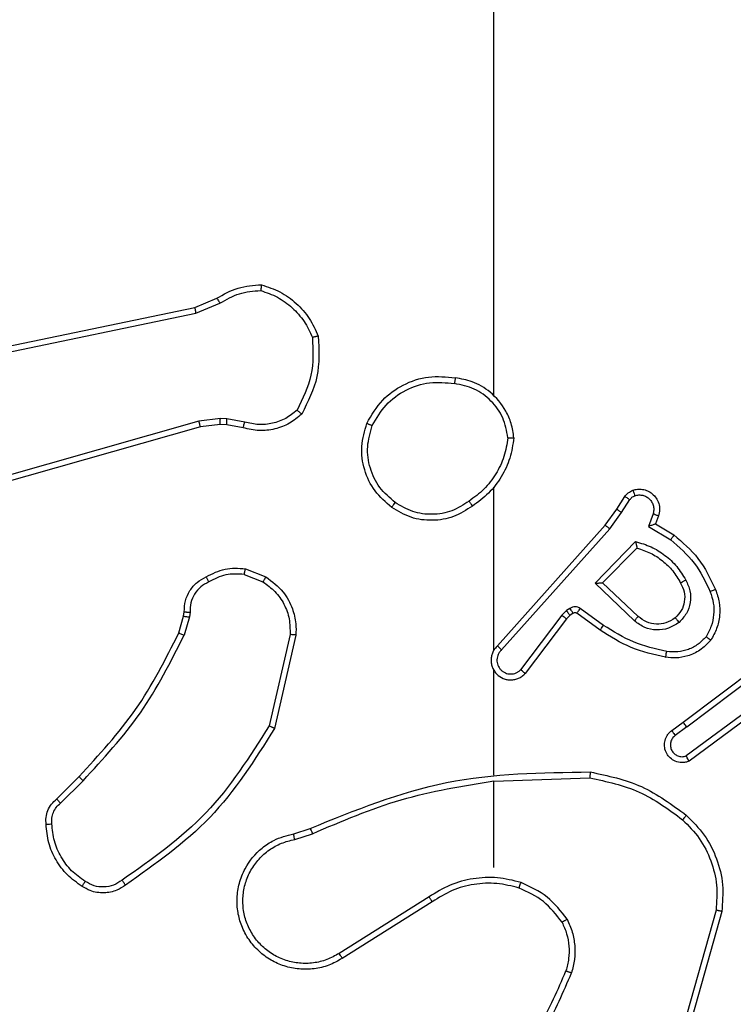
# Model space of a CAD drawing. Units: millimetres. Extents: x -4534 to 397022, y -3372 to 5200.
# Drawn here: x 497 to 521, y 3349 to 3382 of the extents above; entities that cross this region are included whole.
import ezdxf

# ---------------------------------------------------------------- set-up
doc = ezdxf.new("R2010")
doc.units = ezdxf.units.MM
doc.layers.add('Opvangzone', color=7, linetype='Continuous', true_color=0x00a19a)
doc.layers.add('Toestel 2D', color=7, linetype='Continuous', lineweight=20)

# ---------------------------------------------------------------- blocks, each defined once
blk = doc.blocks.new('wd1466')
at = {"color": 7, "linetype": 'Continuous', "lineweight": 25}
for p, q in [((-466.8387, -60.8428), (-466.8387, -59.2455)), ((-467.8553, -60.5433), (-467.7806, -60.5117)), ((-469.062, -60.7942), (-467.8553, -60.5433)), ((-467.8515, -60.5624), (-467.7696, -60.5279)), ((-469.0585, -60.8133), (-467.8515, -60.5624)), ((-467.7683, -60.9203), (-467.8415, -60.9289)), ((-467.7458, -60.9213), (-467.7683, -60.9203)), ((-467.6852, -60.9322), (-467.7458, -60.9213)), ((-467.8415, -60.9289), (-469.3626, -61.3617)), ((-467.8358, -60.9485), (-469.3572, -61.3814)), ((-467.769, -60.9407), (-467.8358, -60.9485)), ((-467.7465, -60.9417), (-467.769, -60.9407)), ((-467.6911, -60.9516), (-467.7465, -60.9417)), ((-466.8387, -61.7071), (-466.8387, -61.153)), ((-466.4215, -61.2284), (-466.3939, -61.1854)), ((-466.4049, -61.2394), (-466.3769, -61.1959)), ((-466.4605, -61.283), (-466.4215, -61.2284)), ((-466.4447, -61.2953), (-466.4049, -61.2394)), ((-466.2982, -61.2445), (-466.3134, -61.2868)), ((-466.2795, -61.2514), (-466.2892, -61.2784)), ((-466.8269, -61.6926), (-466.4605, -61.283)), ((-466.3134, -61.2868), (-466.238, -61.3322)), ((-466.2892, -61.2784), (-466.2269, -61.3159)), ((-466.8127, -61.7066), (-466.4447, -61.2953)), ((-466.4944, -61.4794), (-466.3572, -61.3386)), ((-466.4694, -61.479), (-466.3528, -61.3605)), ((-467.6871, -61.4501), (-467.6239, -61.4752)), ((-467.6832, -61.4306), (-467.6135, -61.4583)), ((-466.3611, -61.6078), (-466.4944, -61.4794)), ((-466.3485, -61.5925), (-466.4694, -61.479)), ((-467.9094, -61.6488), (-467.893, -61.5919)), ((-467.893, -61.5919), (-467.891, -61.5775)), ((-467.8712, -61.5782), (-467.8735, -61.5945)), ((-466.6083, -61.5889), (-466.7479, -61.7739)), ((-466.5916, -61.5729), (-466.6083, -61.5889)), ((-466.5803, -61.5895), (-466.5924, -61.6011)), ((-466.5807, -61.5653), (-466.5916, -61.5729)), ((-466.5694, -61.582), (-466.5803, -61.5895)), ((-466.4782, -61.6395), (-466.5572, -61.5821)), ((-466.4665, -61.6231), (-466.5454, -61.5657)), ((-467.8735, -61.5945), (-467.8914, -61.6568)), ((-466.5924, -61.6011), (-466.7326, -61.7869)), ((-467.5316, -61.6541), (-467.6023, -61.9647)), ((-467.5115, -61.6559), (-467.584, -61.9732)), ((-466.1958, -61.9523), (-465.8971, -61.7271)), ((-466.1837, -61.9683), (-465.884, -61.7422)), ((-466.8387, -62.1318), (-466.8387, -61.7763)), ((-465.9581, -61.8986), (-466.1855, -62.0668)), ((-465.9457, -61.9142), (-466.1759, -62.0845)), ((-466.2346, -61.9808), (-466.1958, -61.9523)), ((-466.1837, -61.9683), (-466.2227, -61.9968)), ((-468.3243, -62.2127), (-468.2485, -62.1369)), ((-468.3115, -62.2277), (-468.2348, -62.1511)), ((-466.8387, -62.1521), (-466.5133, -62.1411)), ((-466.8387, -62.4455), (-466.8387, -62.1519)), ((-467.519, -62.3309), (-467.4633, -62.3131)), ((-467.5157, -62.3506), (-467.4548, -62.3311)), ((-467.0593, -62.5458), (-467.3647, -62.7379)), ((-467.0481, -62.5624), (-467.3539, -62.7547)), ((-466.084, -62.5908), (-466.1832, -62.9439)), ((-466.0645, -62.595), (-466.1643, -62.9502))]:
    blk.add_line(p, q, dxfattribs=at)
for points, knots in [([(-467.7806, -60.5117), (-467.757, -60.4984), (-467.7098, -60.4716), (-467.6556, -60.4677), (-467.6285, -60.4657)], [0, 0, 0, 0, 0.4999608, 1, 1, 1, 1]), ([(-467.7696, -60.5279), (-467.7481, -60.5157), (-467.7052, -60.4913), (-467.6559, -60.4873), (-467.6313, -60.4853)], [0, 0, 0, 0, 0.499992, 1, 1, 1, 1]), ([(-467.6285, -60.4657), (-467.6286, -60.466), (-467.6287, -60.4665), (-467.6291, -60.4696), (-467.6297, -60.4733), (-467.6302, -60.4768), (-467.6307, -60.4809), (-467.6311, -60.4838), (-467.6313, -60.4853)], [0, 0, 0, 0, 0.214958, 0.452746, 0.580538, 0.714363, 0.854323, 1, 1, 1, 1]), ([(-467.6313, -60.4853), (-467.6119, -60.492), (-467.573, -60.5056), (-467.5231, -60.5426), (-467.4814, -60.5887), (-467.4641, -60.626), (-467.4555, -60.6447)], [0, 0, 0, 0, 0.249881, 0.500004, 0.750108, 1, 1, 1, 1]), ([(-467.6285, -60.4657), (-467.6071, -60.4729), (-467.5642, -60.4872), (-467.509, -60.5274), (-467.4635, -60.5783), (-467.4451, -60.6196), (-467.4358, -60.6402)], [0, 0, 0, 0, 0.249989, 0.499988, 0.750002, 1, 1, 1, 1]), ([(-467.7806, -60.5117), (-467.7804, -60.5121), (-467.7799, -60.5127), (-467.777, -60.5169), (-467.7734, -60.5222), (-467.7709, -60.526), (-467.7696, -60.5279)], [0, 0, 0, 0, 0.279544, 0.558994, 0.779145, 1, 1, 1, 1]), ([(-467.8553, -60.5433), (-467.8553, -60.5436), (-467.8552, -60.5442), (-467.8544, -60.5485), (-467.8531, -60.5548), (-467.852, -60.5599), (-467.8515, -60.5624)], [0, 0, 0, 0, 0.249879, 0.499875, 0.749492, 1, 1, 1, 1]), ([(-467.4555, -60.6447), (-467.4536, -60.6882), (-467.4497, -60.7751), (-467.4884, -60.853), (-467.5077, -60.892)], [0, 0, 0, 0, 0.500004, 1, 1, 1, 1]), ([(-467.4358, -60.6402), (-467.4334, -60.6868), (-467.4287, -60.7801), (-467.4708, -60.8634), (-467.4919, -60.9051)], [0, 0, 0, 0, 0.4999971, 1, 1, 1, 1]), ([(-467.4358, -60.6402), (-467.4361, -60.6402), (-467.4366, -60.6403), (-467.4397, -60.641), (-467.4434, -60.6418), (-467.4469, -60.6426), (-467.451, -60.6436), (-467.454, -60.6443), (-467.4555, -60.6447)], [0, 0, 0, 0, 0.2114904, 0.4479953, 0.5759891, 0.7108656, 0.8521996, 1, 1, 1, 1]), ([(-467.2705, -60.9367), (-467.2544, -60.9089), (-467.2236, -60.856), (-467.1477, -60.8024), (-467.0612, -60.7729), (-467.0003, -60.7789), (-466.9699, -60.7819)], [0, 0, 0, 0, 0.2627194, 0.4999708, 0.7503931, 1, 1, 1, 1]), ([(-466.9699, -60.7819), (-466.97, -60.7821), (-466.9701, -60.7826), (-466.9706, -60.7858), (-466.9712, -60.7895), (-466.9717, -60.793), (-466.9723, -60.797), (-466.9727, -60.7998), (-466.9729, -60.8013)], [0, 0, 0, 0, 0.218992, 0.458022, 0.585602, 0.718523, 0.856713, 1, 1, 1, 1]), ([(-466.7709, -60.986), (-466.7733, -60.9696), (-466.7779, -60.9378), (-466.8022, -60.8827), (-466.8458, -60.8305), (-466.908, -60.7933), (-466.9507, -60.7854), (-466.9699, -60.7819)], [0, 0, 0, 0, 0.16046, 0.31089, 0.58042, 0.810206, 1, 1, 1, 1]), ([(-467.2522, -60.9442), (-467.238, -60.9196), (-467.2096, -60.8705), (-467.1394, -60.8203), (-467.0576, -60.7931), (-467.0012, -60.7986), (-466.9729, -60.8013)], [0, 0, 0, 0, 0.250257, 0.500092, 0.750052, 1, 1, 1, 1]), ([(-466.791, -60.9856), (-466.7954, -60.9624), (-466.8042, -60.9162), (-466.8462, -60.8581), (-466.9039, -60.8157), (-466.9499, -60.8061), (-466.9729, -60.8013)], [0, 0, 0, 0, 0.250288, 0.5000926, 0.7500534, 1, 1, 1, 1]), ([(-467.769, -60.9407), (-467.769, -60.9403), (-467.769, -60.9395), (-467.7689, -60.934), (-467.7686, -60.9273), (-467.7684, -60.9227), (-467.7683, -60.9203)], [0, 0, 0, 0, 0.279715, 0.558981, 0.77946, 1, 1, 1, 1]), ([(-467.7465, -60.9417), (-467.7465, -60.9413), (-467.7465, -60.9405), (-467.7464, -60.935), (-467.7461, -60.9283), (-467.7459, -60.9237), (-467.7458, -60.9213)], [0, 0, 0, 0, 0.279869, 0.559109, 0.779469, 1, 1, 1, 1]), ([(-467.4919, -60.9051), (-467.5053, -60.9163), (-467.5324, -60.9389), (-467.5829, -60.9577), (-467.6374, -60.9643), (-467.6731, -60.9559), (-467.6911, -60.9516)], [0, 0, 0, 0, 0.243044, 0.490718, 0.743053, 1, 1, 1, 1]), ([(-467.5077, -60.892), (-467.5201, -60.902), (-467.545, -60.9221), (-467.5905, -60.9383), (-467.6386, -60.9433), (-467.6696, -60.9359), (-467.6852, -60.9322)], [0, 0, 0, 0, 0.250045, 0.500037, 0.749951, 1, 1, 1, 1]), ([(-467.4919, -60.9051), (-467.4921, -60.9049), (-467.4925, -60.9045), (-467.4951, -60.9024), (-467.4981, -60.8999), (-467.501, -60.8975), (-467.5042, -60.8949), (-467.5065, -60.893), (-467.5077, -60.892)], [0, 0, 0, 0, 0.2192642, 0.4582572, 0.5858205, 0.7187262, 0.8569605, 1, 1, 1, 1]), ([(-467.8358, -60.9485), (-467.8359, -60.9482), (-467.8361, -60.9476), (-467.8375, -60.9431), (-467.8394, -60.9366), (-467.8408, -60.9315), (-467.8415, -60.9289)], [0, 0, 0, 0, 0.2501379, 0.4999565, 0.7498598, 1, 1, 1, 1]), ([(-467.6911, -60.9516), (-467.691, -60.9512), (-467.6909, -60.9505), (-467.6893, -60.9453), (-467.6873, -60.9389), (-467.6859, -60.9344), (-467.6852, -60.9322)], [0, 0, 0, 0, 0.279728, 0.559028, 0.779475, 1, 1, 1, 1]), ([(-467.1859, -61.2222), (-467.2063, -61.2047), (-467.2472, -61.1696), (-467.2817, -61.0953), (-467.2932, -61.0142), (-467.2781, -60.9625), (-467.2705, -60.9367)], [0, 0, 0, 0, 0.250007, 0.500001, 0.749999, 1, 1, 1, 1]), ([(-467.2705, -60.9367), (-467.2703, -60.9368), (-467.2698, -60.9369), (-467.2668, -60.9381), (-467.2634, -60.9395), (-467.2601, -60.9409), (-467.2563, -60.9425), (-467.2536, -60.9436), (-467.2522, -60.9442)], [0, 0, 0, 0, 0.216331, 0.454645, 0.582374, 0.715972, 0.855362, 1, 1, 1, 1]), ([(-467.1743, -61.2057), (-467.193, -61.1896), (-467.2302, -61.1573), (-467.2622, -61.0896), (-467.2728, -61.0153), (-467.2591, -60.9679), (-467.2522, -60.9442)], [0, 0, 0, 0, 0.24996, 0.499925, 0.749755, 1, 1, 1, 1]), ([(-466.791, -60.9856), (-466.7945, -61.0071), (-466.8016, -61.0503), (-466.8307, -61.1096), (-466.8704, -61.1624), (-466.9057, -61.1882), (-466.9234, -61.2011)], [0, 0, 0, 0, 0.249911, 0.500006, 0.750086, 1, 1, 1, 1]), ([(-466.7709, -60.986), (-466.7745, -61.0092), (-466.7816, -61.0556), (-466.8122, -61.1196), (-466.8549, -61.1762), (-466.8928, -61.2039), (-466.9118, -61.2177)], [0, 0, 0, 0, 0.250003, 0.500003, 0.750008, 1, 1, 1, 1]), ([(-466.791, -60.9856), (-466.7895, -60.9856), (-466.7865, -60.9856), (-466.7824, -60.9856), (-466.7788, -60.9856), (-466.775, -60.9857), (-466.7717, -60.9858), (-466.7712, -60.9859), (-466.7709, -60.986)], [0, 0, 0, 0, 0.143755, 0.282007, 0.415333, 0.542937, 0.781776, 1, 1, 1, 1]), ([(-466.3939, -61.1854), (-466.3902, -61.1807), (-466.383, -61.1713), (-466.3721, -61.1664), (-466.3667, -61.164)], [0, 0, 0, 0, 0.500121, 1, 1, 1, 1]), ([(-466.3939, -61.1854), (-466.3935, -61.1855), (-466.3928, -61.1859), (-466.3883, -61.1887), (-466.3827, -61.1922), (-466.3789, -61.1947), (-466.3769, -61.1959)], [0, 0, 0, 0, 0.279793, 0.559234, 0.779358, 1, 1, 1, 1]), ([(-466.3769, -61.1959), (-466.3747, -61.193), (-466.3702, -61.1872), (-466.3634, -61.1841), (-466.3601, -61.1826)], [0, 0, 0, 0, 0.499941, 1, 1, 1, 1]), ([(-466.3667, -61.164), (-466.3615, -61.1626), (-466.3507, -61.1597), (-466.3334, -61.1604), (-466.3161, -61.1654), (-466.3, -61.1754), (-466.2866, -61.19), (-466.2777, -61.2086), (-466.2742, -61.2301), (-466.2777, -61.2442), (-466.2795, -61.2514)], [0, 0, 0, 0, 0.105954, 0.217335, 0.33413, 0.456416, 0.584182, 0.717339, 0.855951, 1, 1, 1, 1]), ([(-466.3667, -61.164), (-466.3666, -61.1643), (-466.3663, -61.1649), (-466.3648, -61.1691), (-466.3626, -61.1753), (-466.3609, -61.1802), (-466.3601, -61.1826)], [0, 0, 0, 0, 0.250321, 0.500123, 0.74993, 1, 1, 1, 1]), ([(-466.3601, -61.1826), (-466.3557, -61.1815), (-466.3469, -61.1793), (-466.3331, -61.1806), (-466.3204, -61.1855), (-466.3094, -61.1938), (-466.3011, -61.2047), (-466.2962, -61.2175), (-466.2952, -61.2295), (-466.2964, -61.2385), (-466.2977, -61.2429), (-466.2982, -61.2445)], [0, 0, 0, 0, 0.124928, 0.249692, 0.374697, 0.499821, 0.625366, 0.749767, 0.874747, 0.953644, 1, 1, 1, 1]), ([(-467.1859, -61.2222), (-467.1857, -61.222), (-467.1854, -61.2214), (-467.1827, -61.2176), (-467.1789, -61.2121), (-467.1758, -61.2078), (-467.1743, -61.2057)], [0, 0, 0, 0, 0.250132, 0.500181, 0.749944, 1, 1, 1, 1]), ([(-466.9118, -61.2177), (-466.9327, -61.2311), (-466.9741, -61.2577), (-467.048, -61.2696), (-467.1222, -61.2603), (-467.1646, -61.2349), (-467.1859, -61.2222)], [0, 0, 0, 0, 0.251958, 0.498543, 0.748895, 1, 1, 1, 1]), ([(-466.9234, -61.2011), (-466.9423, -61.2134), (-466.9802, -61.2379), (-467.048, -61.2491), (-467.1161, -61.2402), (-467.1549, -61.2172), (-467.1743, -61.2057)], [0, 0, 0, 0, 0.2502066, 0.5000474, 0.7500387, 1, 1, 1, 1]), ([(-466.9234, -61.2011), (-466.9225, -61.2023), (-466.9207, -61.2048), (-466.9183, -61.2082), (-466.9162, -61.2112), (-466.9141, -61.2144), (-466.9122, -61.2171), (-466.9119, -61.2175), (-466.9118, -61.2177)], [0, 0, 0, 0, 0.145167, 0.28469, 0.418434, 0.546136, 0.784285, 1, 1, 1, 1]), ([(-466.4215, -61.2284), (-466.4213, -61.2285), (-466.4209, -61.2288), (-466.4181, -61.2305), (-466.415, -61.2326), (-466.412, -61.2346), (-466.4086, -61.2369), (-466.4061, -61.2385), (-466.4049, -61.2394)], [0, 0, 0, 0, 0.216534, 0.454996, 0.582524, 0.716178, 0.855199, 1, 1, 1, 1]), ([(-466.2795, -61.2514), (-466.2798, -61.2513), (-466.2803, -61.251), (-466.2846, -61.2494), (-466.2908, -61.2471), (-466.2957, -61.2453), (-466.2982, -61.2445)], [0, 0, 0, 0, 0.25009, 0.500014, 0.749959, 1, 1, 1, 1]), ([(-466.4605, -61.283), (-466.4603, -61.2831), (-466.4599, -61.2834), (-466.4576, -61.2852), (-466.4547, -61.2874), (-466.4519, -61.2897), (-466.4485, -61.2923), (-466.446, -61.2943), (-466.4447, -61.2953)], [0, 0, 0, 0, 0.198518, 0.43076, 0.560126, 0.697864, 0.844882, 1, 1, 1, 1]), ([(-466.2892, -61.2784), (-466.2893, -61.2784), (-466.2895, -61.2785), (-466.2912, -61.279), (-466.2938, -61.2799), (-466.2979, -61.2813), (-466.3045, -61.2835), (-466.3101, -61.2856), (-466.3134, -61.2868)], [0, 0, 0, 0, 0.1113298, 0.229975, 0.3582335, 0.497819, 0.7026582, 1, 1, 1, 1]), ([(-466.2269, -61.3159), (-466.227, -61.3161), (-466.2273, -61.3164), (-466.229, -61.319), (-466.231, -61.322), (-466.233, -61.325), (-466.2354, -61.3284), (-466.2371, -61.331), (-466.238, -61.3322)], [0, 0, 0, 0, 0.2066284, 0.4418718, 0.5702778, 0.7061954, 0.8495973, 1, 1, 1, 1]), ([(-466.2269, -61.3159), (-466.1977, -61.341), (-466.1375, -61.3928), (-466.1032, -61.4646), (-466.0856, -61.5015)], [0, 0, 0, 0, 0.4853638, 1, 1, 1, 1]), ([(-466.3572, -61.3386), (-466.3394, -61.3437), (-466.3038, -61.354), (-466.2566, -61.3838), (-466.2156, -61.4216), (-466.1965, -61.4533), (-466.1869, -61.4692)], [0, 0, 0, 0, 0.249946, 0.499994, 0.750074, 1, 1, 1, 1]), ([(-466.3572, -61.3386), (-466.3568, -61.3405), (-466.3561, -61.344), (-466.355, -61.3492), (-466.3541, -61.3534), (-466.3534, -61.3567), (-466.3531, -61.3589), (-466.3528, -61.3602), (-466.3528, -61.3604), (-466.3528, -61.3605)], [0, 0, 0, 0, 0.177415, 0.320112, 0.501149, 0.636715, 0.764467, 0.885428, 1, 1, 1, 1]), ([(-466.238, -61.3322), (-466.2095, -61.357), (-466.1526, -61.4066), (-466.1202, -61.4747), (-466.104, -61.5088)], [0, 0, 0, 0, 0.499989, 1, 1, 1, 1]), ([(-466.3528, -61.3605), (-466.3372, -61.3655), (-466.3061, -61.3756), (-466.2649, -61.4028), (-466.2294, -61.437), (-466.2128, -61.4652), (-466.2045, -61.4792)], [0, 0, 0, 0, 0.250023, 0.499998, 0.749981, 1, 1, 1, 1]), ([(-467.891, -61.5775), (-467.8904, -61.5646), (-467.8892, -61.5391), (-467.873, -61.5043), (-467.8489, -61.4756), (-467.8275, -61.4639), (-467.8169, -61.4581)], [0, 0, 0, 0, 0.2580134, 0.5106916, 0.7579738, 1, 1, 1, 1]), ([(-467.8169, -61.4581), (-467.7958, -61.4474), (-467.7538, -61.426), (-467.7067, -61.4291), (-467.6832, -61.4306)], [0, 0, 0, 0, 0.499988, 1, 1, 1, 1]), ([(-467.8169, -61.4581), (-467.8168, -61.4583), (-467.8166, -61.4588), (-467.815, -61.4618), (-467.8132, -61.4652), (-467.8115, -61.4683), (-467.8097, -61.4718), (-467.8083, -61.4743), (-467.8077, -61.4756)], [0, 0, 0, 0, 0.226484, 0.467947, 0.59486, 0.726062, 0.861162, 1, 1, 1, 1]), ([(-467.6871, -61.4501), (-467.7083, -61.4488), (-467.7509, -61.4464), (-467.7887, -61.4658), (-467.8077, -61.4756)], [0, 0, 0, 0, 0.500032, 1, 1, 1, 1]), ([(-467.6871, -61.4501), (-467.6868, -61.4486), (-467.6863, -61.4458), (-467.6855, -61.4418), (-467.6848, -61.4383), (-467.6841, -61.4346), (-467.6834, -61.4313), (-467.6832, -61.4309), (-467.6832, -61.4306)], [0, 0, 0, 0, 0.141348, 0.278256, 0.410386, 0.537659, 0.77784, 1, 1, 1, 1]), ([(-467.6135, -61.4583), (-467.6137, -61.4586), (-467.6142, -61.4592), (-467.617, -61.4637), (-467.6204, -61.4693), (-467.6228, -61.4732), (-467.6239, -61.4752)], [0, 0, 0, 0, 0.279875, 0.559079, 0.779523, 1, 1, 1, 1]), ([(-467.6135, -61.4583), (-467.5925, -61.4741), (-467.5539, -61.5031), (-467.5229, -61.562), (-467.5104, -61.6128), (-467.5112, -61.643), (-467.5115, -61.6559)], [0, 0, 0, 0, 0.33461, 0.612985, 0.834851, 1, 1, 1, 1]), ([(-467.8077, -61.4756), (-467.8171, -61.4807), (-467.8361, -61.4909), (-467.8569, -61.516), (-467.8701, -61.5459), (-467.8708, -61.5674), (-467.8712, -61.5782)], [0, 0, 0, 0, 0.250078, 0.499978, 0.749924, 1, 1, 1, 1]), ([(-467.6239, -61.4752), (-467.6095, -61.4855), (-467.5806, -61.5061), (-467.5503, -61.5505), (-467.5317, -61.6009), (-467.5316, -61.6364), (-467.5316, -61.6541)], [0, 0, 0, 0, 0.250046, 0.499987, 0.749954, 1, 1, 1, 1]), ([(-466.4944, -61.4794), (-466.4908, -61.4793), (-466.4849, -61.4792), (-466.4781, -61.479), (-466.474, -61.479), (-466.4714, -61.4789), (-466.4698, -61.4789), (-466.4695, -61.479), (-466.4694, -61.479)], [0, 0, 0, 0, 0.308426, 0.501777, 0.641269, 0.769759, 0.888592, 1, 1, 1, 1]), ([(-466.2045, -61.4792), (-466.1997, -61.4889), (-466.1899, -61.5089), (-466.1899, -61.5423), (-466.2003, -61.5741), (-466.2151, -61.5897), (-466.2227, -61.5977)], [0, 0, 0, 0, 0.246828, 0.507824, 0.749903, 1, 1, 1, 1]), ([(-466.1869, -61.4692), (-466.1812, -61.4812), (-466.1699, -61.5051), (-466.1697, -61.5456), (-466.1822, -61.584), (-466.2006, -61.6033), (-466.2098, -61.6129)], [0, 0, 0, 0, 0.249933, 0.499896, 0.749696, 1, 1, 1, 1]), ([(-466.1869, -61.4692), (-466.1886, -61.4701), (-466.1917, -61.4719), (-466.1959, -61.4743), (-466.1992, -61.4762), (-466.2021, -61.4779), (-466.2041, -61.479), (-466.2044, -61.4792), (-466.2045, -61.4792)], [0, 0, 0, 0, 0.180211, 0.344976, 0.49334, 0.626039, 0.844336, 1, 1, 1, 1]), ([(-466.104, -61.5088), (-466.0997, -61.5214), (-466.0912, -61.5467), (-466.0909, -61.5871), (-466.0986, -61.6266), (-466.1116, -61.6499), (-466.1181, -61.6616)], [0, 0, 0, 0, 0.249875, 0.499994, 0.750117, 1, 1, 1, 1]), ([(-466.0856, -61.5015), (-466.0859, -61.5016), (-466.0865, -61.5017), (-466.0907, -61.5034), (-466.0968, -61.5058), (-466.1016, -61.5078), (-466.104, -61.5088)], [0, 0, 0, 0, 0.250301, 0.500004, 0.749876, 1, 1, 1, 1]), ([(-466.0856, -61.5015), (-466.0808, -61.5157), (-466.0711, -61.5443), (-466.0705, -61.5898), (-466.0797, -61.6344), (-466.0947, -61.6605), (-466.1021, -61.6736)], [0, 0, 0, 0, 0.250004, 0.500004, 0.750001, 1, 1, 1, 1]), ([(-467.893, -61.5919), (-467.8926, -61.592), (-467.8918, -61.592), (-467.8867, -61.5927), (-467.8802, -61.5936), (-467.8757, -61.5942), (-467.8735, -61.5945)], [0, 0, 0, 0, 0.2796228, 0.5591073, 0.7791191, 1, 1, 1, 1]), ([(-467.891, -61.5775), (-467.8907, -61.5775), (-467.8902, -61.5775), (-467.8868, -61.5776), (-467.8829, -61.5777), (-467.8794, -61.5779), (-467.8754, -61.578), (-467.8726, -61.5781), (-467.8712, -61.5782)], [0, 0, 0, 0, 0.227589, 0.469709, 0.596494, 0.72702, 0.861628, 1, 1, 1, 1]), ([(-466.5924, -61.6011), (-466.5927, -61.6009), (-466.5933, -61.6004), (-466.5975, -61.5971), (-466.6028, -61.5931), (-466.6065, -61.5903), (-466.6083, -61.5889)], [0, 0, 0, 0, 0.2798901, 0.5591103, 0.7794759, 1, 1, 1, 1]), ([(-466.5803, -61.5895), (-466.5805, -61.5892), (-466.5809, -61.5885), (-466.5839, -61.5841), (-466.5877, -61.5786), (-466.5903, -61.5748), (-466.5916, -61.5729)], [0, 0, 0, 0, 0.279856, 0.559161, 0.779489, 1, 1, 1, 1]), ([(-466.5454, -61.5657), (-466.5481, -61.5641), (-466.5535, -61.5609), (-466.563, -61.5595), (-466.5725, -61.5607), (-466.5779, -61.5638), (-466.5807, -61.5653)], [0, 0, 0, 0, 0.250171, 0.500053, 0.749919, 1, 1, 1, 1]), ([(-466.5694, -61.582), (-466.5696, -61.5816), (-466.57, -61.581), (-466.573, -61.5765), (-466.5767, -61.571), (-466.5794, -61.5672), (-466.5807, -61.5653)], [0, 0, 0, 0, 0.279794, 0.559065, 0.779534, 1, 1, 1, 1]), ([(-466.5572, -61.5821), (-466.5581, -61.5816), (-466.5599, -61.5805), (-466.5631, -61.5799), (-466.5664, -61.5803), (-466.5684, -61.5814), (-466.5694, -61.582)], [0, 0, 0, 0, 0.237487, 0.48345, 0.737399, 1, 1, 1, 1]), ([(-466.5572, -61.5821), (-466.557, -61.5818), (-466.5565, -61.5811), (-466.5534, -61.5768), (-466.5495, -61.5714), (-466.5467, -61.5676), (-466.5454, -61.5657)], [0, 0, 0, 0, 0.279803, 0.558916, 0.779352, 1, 1, 1, 1]), ([(-466.4782, -61.6395), (-466.4781, -61.6393), (-466.4777, -61.6387), (-466.475, -61.635), (-466.4711, -61.6295), (-466.468, -61.6252), (-466.4665, -61.6231)], [0, 0, 0, 0, 0.250118, 0.499992, 0.74978, 1, 1, 1, 1]), ([(-466.2517, -61.7116), (-466.29, -61.7029), (-466.3665, -61.6855), (-466.4332, -61.6439), (-466.4665, -61.6231)], [0, 0, 0, 0, 0.500013, 1, 1, 1, 1]), ([(-466.3611, -61.6078), (-466.36, -61.6065), (-466.3579, -61.6039), (-466.3551, -61.6004), (-466.3527, -61.5976), (-466.3505, -61.5949), (-466.3488, -61.5929), (-466.3486, -61.5926), (-466.3485, -61.5925)], [0, 0, 0, 0, 0.165573, 0.319612, 0.461978, 0.59262, 0.819123, 1, 1, 1, 1]), ([(-466.2098, -61.6129), (-466.2214, -61.6204), (-466.2446, -61.6355), (-466.2865, -61.6408), (-466.3278, -61.6326), (-466.35, -61.6161), (-466.3611, -61.6078)], [0, 0, 0, 0, 0.250311, 0.500106, 0.750048, 1, 1, 1, 1]), ([(-466.2227, -61.5977), (-466.233, -61.6043), (-466.2524, -61.6167), (-466.2874, -61.6205), (-466.3212, -61.6136), (-466.3394, -61.5995), (-466.3485, -61.5925)], [0, 0, 0, 0, 0.265107, 0.499938, 0.752692, 1, 1, 1, 1]), ([(-466.2227, -61.5977), (-466.2225, -61.5979), (-466.222, -61.5984), (-466.2191, -61.6018), (-466.2148, -61.6069), (-466.2114, -61.6109), (-466.2098, -61.6129)], [0, 0, 0, 0, 0.250119, 0.499999, 0.749771, 1, 1, 1, 1]), ([(-468.2485, -62.1369), (-468.1807, -62.0635), (-468.0449, -61.9166), (-467.9546, -61.7381), (-467.9094, -61.6488)], [0, 0, 0, 0, 0.499998, 1, 1, 1, 1]), ([(-468.2348, -62.1511), (-468.1661, -62.0767), (-468.0287, -61.9278), (-467.9372, -61.7472), (-467.8914, -61.6568)], [0, 0, 0, 0, 0.499997, 1, 1, 1, 1]), ([(-467.9094, -61.6488), (-467.9091, -61.649), (-467.9083, -61.6493), (-467.9036, -61.6514), (-467.8976, -61.654), (-467.8935, -61.6559), (-467.8914, -61.6568)], [0, 0, 0, 0, 0.279521, 0.558899, 0.778991, 1, 1, 1, 1]), ([(-467.5115, -61.6559), (-467.5118, -61.6558), (-467.5125, -61.6557), (-467.5171, -61.6553), (-467.5237, -61.6547), (-467.529, -61.6543), (-467.5316, -61.6541)], [0, 0, 0, 0, 0.250056, 0.499882, 0.749701, 1, 1, 1, 1]), ([(-466.2552, -61.7315), (-466.2949, -61.7225), (-466.3745, -61.7044), (-466.4437, -61.6611), (-466.4782, -61.6395)], [0, 0, 0, 0, 0.500239, 1, 1, 1, 1]), ([(-466.8269, -61.6926), (-466.83, -61.6959), (-466.8362, -61.7023), (-466.8429, -61.7141), (-466.8472, -61.7269), (-466.8488, -61.7403), (-466.8478, -61.7538), (-466.844, -61.7668), (-466.8377, -61.7787), (-466.8265, -61.7925), (-466.8114, -61.8026), (-466.7944, -61.8077), (-466.781, -61.8089), (-466.7675, -61.8074), (-466.7546, -61.8031), (-466.7425, -61.7965), (-466.7359, -61.7901), (-466.7326, -61.7869)], [0, 0, 0, 0, 0.062518, 0.125052, 0.187573, 0.250103, 0.312631, 0.375165, 0.437678, 0.500222, 0.622232, 0.684162, 0.746523, 0.809291, 0.872426, 0.936031, 1, 1, 1, 1]), ([(-466.8269, -61.6926), (-466.8267, -61.6928), (-466.8263, -61.6931), (-466.8239, -61.6954), (-466.8212, -61.6981), (-466.8187, -61.7006), (-466.8158, -61.7035), (-466.8137, -61.7056), (-466.8127, -61.7066)], [0, 0, 0, 0, 0.219725, 0.45905, 0.586483, 0.719178, 0.857073, 1, 1, 1, 1]), ([(-466.1021, -61.6736), (-466.1139, -61.6858), (-466.1362, -61.7089), (-466.1783, -61.7278), (-466.2183, -61.7355), (-466.2434, -61.7328), (-466.2552, -61.7315)], [0, 0, 0, 0, 0.294148, 0.558937, 0.794223, 1, 1, 1, 1]), ([(-466.1181, -61.6616), (-466.1267, -61.6706), (-466.144, -61.6887), (-466.1776, -61.7061), (-466.2143, -61.7151), (-466.2392, -61.7128), (-466.2517, -61.7116)], [0, 0, 0, 0, 0.25007, 0.50001, 0.749973, 1, 1, 1, 1]), ([(-466.1021, -61.6736), (-466.1023, -61.6734), (-466.1027, -61.6731), (-466.1055, -61.671), (-466.1086, -61.6687), (-466.1114, -61.6665), (-466.1147, -61.6641), (-466.117, -61.6624), (-466.1181, -61.6616)], [0, 0, 0, 0, 0.227013, 0.468828, 0.59577, 0.726789, 0.861633, 1, 1, 1, 1]), ([(-466.8127, -61.7066), (-466.8149, -61.7088), (-466.8193, -61.7133), (-466.8242, -61.7214), (-466.8274, -61.7303), (-466.8287, -61.7397), (-466.8281, -61.7492), (-466.8256, -61.7583), (-466.8214, -61.7667), (-466.8156, -61.7742), (-466.8084, -61.7803), (-466.7973, -61.7864), (-466.7847, -61.7889), (-466.7722, -61.7877), (-466.7632, -61.7848), (-466.7548, -61.7803), (-466.7502, -61.776), (-466.7479, -61.7739)], [0, 0, 0, 0, 0.062528, 0.125059, 0.187617, 0.250179, 0.31268, 0.375179, 0.437735, 0.500285, 0.562869, 0.625345, 0.749838, 0.812269, 0.874826, 0.937441, 1, 1, 1, 1]), ([(-466.2552, -61.7315), (-466.2551, -61.7312), (-466.2549, -61.7306), (-466.2541, -61.726), (-466.253, -61.7194), (-466.2521, -61.7142), (-466.2517, -61.7116)], [0, 0, 0, 0, 0.250191, 0.500103, 0.749828, 1, 1, 1, 1]), ([(-466.8418, -61.7701), (-466.8416, -61.7706), (-466.841, -61.7729), (-466.8397, -61.7748), (-466.8387, -61.7763)], [0, 0, 0, 0, 0.259272, 1, 1, 1, 1]), ([(-466.7326, -61.7869), (-466.7327, -61.7869), (-466.7328, -61.7867), (-466.734, -61.7856), (-466.7369, -61.7832), (-466.742, -61.7789), (-466.746, -61.7756), (-466.7479, -61.7739)], [0, 0, 0, 0, 0.128604, 0.25629, 0.507675, 0.755349, 1, 1, 1, 1]), ([(-466.1837, -61.9683), (-466.1853, -61.9662), (-466.1884, -61.962), (-466.1924, -61.9567), (-466.1952, -61.953), (-466.1956, -61.9526), (-466.1958, -61.9523)], [0, 0, 0, 0, 0.250051, 0.499874, 0.749727, 1, 1, 1, 1]), ([(-467.6023, -61.9647), (-467.6683, -62.0686), (-467.8002, -62.2765), (-468.0016, -62.4182), (-468.1022, -62.489)], [0, 0, 0, 0, 0.499986, 1, 1, 1, 1]), ([(-467.584, -61.9732), (-467.6514, -62.0797), (-467.7849, -62.2908), (-467.9893, -62.4344), (-468.0905, -62.5055)], [0, 0, 0, 0, 0.504658, 1, 1, 1, 1]), ([(-467.584, -61.9732), (-467.5841, -61.9731), (-467.5846, -61.9729), (-467.5873, -61.9716), (-467.5907, -61.9701), (-467.5941, -61.9685), (-467.598, -61.9667), (-467.6008, -61.9654), (-467.6023, -61.9647)], [0, 0, 0, 0, 0.202171, 0.435749, 0.564598, 0.701594, 0.846777, 1, 1, 1, 1]), ([(-466.1759, -62.0845), (-466.1799, -62.0859), (-466.1877, -62.0887), (-466.2037, -62.09), (-466.2223, -62.0862), (-466.2401, -62.0748), (-466.2529, -62.0586), (-466.2596, -62.0394), (-466.2595, -62.0184), (-466.2534, -62.0017), (-466.2445, -61.989), (-466.238, -61.9836), (-466.2346, -61.9808)], [0, 0, 0, 0, 0.072799, 0.142663, 0.273139, 0.392233, 0.49993, 0.623602, 0.735201, 0.854972, 0.924416, 1, 1, 1, 1]), ([(-466.2346, -61.9808), (-466.2344, -61.981), (-466.234, -61.9815), (-466.2312, -61.9852), (-466.2273, -61.9905), (-466.2242, -61.9947), (-466.2227, -61.9968)], [0, 0, 0, 0, 0.250112, 0.499999, 0.749764, 1, 1, 1, 1]), ([(-466.2227, -61.9968), (-466.2262, -62.0001), (-466.2333, -62.0065), (-466.2389, -62.0201), (-466.2397, -62.0345), (-466.2352, -62.0484), (-466.2262, -62.0598), (-466.2139, -62.0673), (-466.1995, -62.0703), (-466.1902, -62.068), (-466.1855, -62.0668)], [0, 0, 0, 0, 0.125055, 0.25003, 0.375054, 0.500011, 0.625024, 0.75002, 0.875031, 1, 1, 1, 1]), ([(-466.1759, -62.0845), (-466.1759, -62.0845), (-466.176, -62.0843), (-466.1766, -62.0831), (-466.1776, -62.0814), (-466.1793, -62.0784), (-466.1819, -62.0735), (-466.1844, -62.069), (-466.1855, -62.0668)], [0, 0, 0, 0, 0.132133, 0.262277, 0.390266, 0.516245, 0.761703, 1, 1, 1, 1]), ([(-467.4633, -62.3131), (-467.3107, -62.2512), (-467.0055, -62.1273), (-466.6761, -62.1232), (-466.5115, -62.1212)], [0, 0, 0, 0, 0.499993, 1, 1, 1, 1]), ([(-466.5115, -62.1212), (-466.5115, -62.1214), (-466.5115, -62.1219), (-466.5118, -62.1249), (-466.5121, -62.1286), (-466.5124, -62.1322), (-466.5128, -62.1365), (-466.5131, -62.1395), (-466.5133, -62.1411)], [0, 0, 0, 0, 0.204853, 0.439395, 0.568046, 0.704443, 0.848531, 1, 1, 1, 1]), ([(-466.5115, -62.1212), (-466.4516, -62.1339), (-466.332, -62.1592), (-466.2338, -62.2321), (-466.1847, -62.2686)], [0, 0, 0, 0, 0.500012, 1, 1, 1, 1]), ([(-468.2485, -62.1369), (-468.2483, -62.1372), (-468.2479, -62.1376), (-468.2448, -62.1409), (-468.2402, -62.1455), (-468.2366, -62.1492), (-468.2348, -62.1511)], [0, 0, 0, 0, 0.24989, 0.49988, 0.749636, 1, 1, 1, 1]), ([(-467.4549, -62.3309), (-467.3559, -62.2883), (-467.1579, -62.2031), (-466.9451, -62.1689), (-466.8387, -62.1519)], [0, 0, 0, 0, 0.499995, 1, 1, 1, 1]), ([(-466.5133, -62.1411), (-466.4555, -62.1535), (-466.34, -62.1783), (-466.2451, -62.2485), (-466.1977, -62.2837)], [0, 0, 0, 0, 0.500009, 1, 1, 1, 1]), ([(-468.3604, -62.299), (-468.3608, -62.2911), (-468.3616, -62.2752), (-468.3551, -62.2517), (-468.3431, -62.2296), (-468.3306, -62.2184), (-468.3243, -62.2127)], [0, 0, 0, 0, 0.240085, 0.486754, 0.740097, 1, 1, 1, 1]), ([(-468.3408, -62.2975), (-468.3412, -62.2908), (-468.3419, -62.2776), (-468.3364, -62.2583), (-468.3265, -62.2408), (-468.3165, -62.2321), (-468.3115, -62.2277)], [0, 0, 0, 0, 0.250027, 0.49998, 0.749942, 1, 1, 1, 1]), ([(-468.3243, -62.2127), (-468.3241, -62.2128), (-468.3239, -62.2133), (-468.3218, -62.2157), (-468.3194, -62.2185), (-468.3171, -62.2212), (-468.3144, -62.2243), (-468.3125, -62.2266), (-468.3115, -62.2277)], [0, 0, 0, 0, 0.212557, 0.449743, 0.577667, 0.711924, 0.852857, 1, 1, 1, 1]), ([(-466.1847, -62.2686), (-466.1849, -62.2689), (-466.1854, -62.2695), (-466.1889, -62.2735), (-466.1932, -62.2785), (-466.1962, -62.282), (-466.1977, -62.2837)], [0, 0, 0, 0, 0.279766, 0.559026, 0.77949, 1, 1, 1, 1]), ([(-466.1977, -62.2837), (-466.1776, -62.304), (-466.1374, -62.3445), (-466.0994, -62.4219), (-466.0779, -62.5055), (-466.0819, -62.5624), (-466.084, -62.5908)], [0, 0, 0, 0, 0.249865, 0.499989, 0.750129, 1, 1, 1, 1]), ([(-466.1847, -62.2686), (-466.1632, -62.2901), (-466.1203, -62.333), (-466.0793, -62.4151), (-466.0573, -62.5043), (-466.0621, -62.5648), (-466.0645, -62.595)], [0, 0, 0, 0, 0.250006, 0.5, 0.750001, 1, 1, 1, 1]), ([(-468.3604, -62.299), (-468.3601, -62.2989), (-468.3595, -62.2989), (-468.3552, -62.2986), (-468.3487, -62.2981), (-468.3435, -62.2977), (-468.3408, -62.2975)], [0, 0, 0, 0, 0.242181, 0.489739, 0.741782, 1, 1, 1, 1]), ([(-468.2381, -62.51), (-468.2555, -62.4978), (-468.2903, -62.4732), (-468.3285, -62.4214), (-468.3545, -62.3625), (-468.3584, -62.3202), (-468.3604, -62.299)], [0, 0, 0, 0, 0.250007, 0.500019, 0.750002, 1, 1, 1, 1]), ([(-468.2276, -62.4932), (-468.2437, -62.4818), (-468.2758, -62.459), (-468.3108, -62.4107), (-468.3352, -62.3563), (-468.3389, -62.3171), (-468.3408, -62.2975)], [0, 0, 0, 0, 0.249866, 0.500009, 0.750135, 1, 1, 1, 1]), ([(-467.4633, -62.3131), (-467.4632, -62.3134), (-467.4629, -62.3141), (-467.4606, -62.3189), (-467.4578, -62.3247), (-467.4559, -62.3288), (-467.4549, -62.3309)], [0, 0, 0, 0, 0.279785, 0.55901, 0.77938, 1, 1, 1, 1]), ([(-467.3539, -62.7547), (-467.3689, -62.7631), (-467.3989, -62.7798), (-467.4495, -62.7915), (-467.5011, -62.7926), (-467.5511, -62.7823), (-467.5974, -62.7616), (-467.6384, -62.7314), (-467.6728, -62.6918), (-467.6967, -62.6465), (-467.7101, -62.5982), (-467.7132, -62.549), (-467.7054, -62.4983), (-467.6813, -62.4372), (-467.6394, -62.3868), (-467.5808, -62.3473), (-467.5422, -62.3371), (-467.519, -62.3309)], [0, 0, 0, 0, 0.062543, 0.125078, 0.187633, 0.250166, 0.310204, 0.371907, 0.435271, 0.500311, 0.557569, 0.617265, 0.679399, 0.743967, 0.8553, 0.912927, 1, 1, 1, 1]), ([(-467.3647, -62.7379), (-467.3785, -62.7455), (-467.4059, -62.7608), (-467.4521, -62.7716), (-467.4993, -62.7726), (-467.5456, -62.7631), (-467.5887, -62.7437), (-467.6264, -62.7152), (-467.657, -62.6792), (-467.6789, -62.6373), (-467.6912, -62.5917), (-467.693, -62.5444), (-467.6845, -62.498), (-467.6659, -62.4545), (-467.6382, -62.4162), (-467.6028, -62.3849), (-467.5615, -62.3616), (-467.531, -62.3543), (-467.5157, -62.3506)], [0, 0, 0, 0, 0.062508, 0.125017, 0.187508, 0.25002, 0.312492, 0.375008, 0.437506, 0.500005, 0.562503, 0.624997, 0.68751, 0.749986, 0.812495, 0.874994, 0.93751, 1, 1, 1, 1]), ([(-467.5157, -62.3506), (-467.5162, -62.3481), (-467.5171, -62.3429), (-467.5182, -62.3364), (-467.5189, -62.3319), (-467.519, -62.3312), (-467.519, -62.3309)], [0, 0, 0, 0, 0.250173, 0.499987, 0.749815, 1, 1, 1, 1]), ([(-468.2381, -62.51), (-468.238, -62.5098), (-468.2378, -62.5093), (-468.236, -62.5065), (-468.234, -62.5033), (-468.2321, -62.5003), (-468.2299, -62.4969), (-468.2284, -62.4944), (-468.2276, -62.4932)], [0, 0, 0, 0, 0.222699, 0.463055, 0.590299, 0.722147, 0.858835, 1, 1, 1, 1]), ([(-468.1022, -62.489), (-468.1117, -62.4952), (-468.1305, -62.5075), (-468.1642, -62.5136), (-468.1982, -62.5098), (-468.2178, -62.4987), (-468.2276, -62.4932)], [0, 0, 0, 0, 0.250071, 0.499987, 0.749888, 1, 1, 1, 1]), ([(-468.0905, -62.5055), (-468.0907, -62.5053), (-468.0911, -62.5048), (-468.0931, -62.502), (-468.0954, -62.4988), (-468.0974, -62.4958), (-468.0998, -62.4925), (-468.1014, -62.4902), (-468.1022, -62.489)], [0, 0, 0, 0, 0.228524, 0.470697, 0.597664, 0.728008, 0.862237, 1, 1, 1, 1]), ([(-466.7467, -62.4967), (-466.7733, -62.49), (-466.8266, -62.4767), (-466.9093, -62.4816), (-466.9895, -62.5023), (-467.036, -62.5313), (-467.0593, -62.5458)], [0, 0, 0, 0, 0.249917, 0.499975, 0.750043, 1, 1, 1, 1]), ([(-468.0905, -62.5055), (-468.1001, -62.5118), (-468.1222, -62.5264), (-468.1647, -62.5346), (-468.2065, -62.5286), (-468.2292, -62.5152), (-468.2381, -62.51)], [0, 0, 0, 0, 0.218552, 0.500135, 0.804027, 1, 1, 1, 1]), ([(-466.7532, -62.5156), (-466.7783, -62.5092), (-466.8286, -62.4965), (-466.9067, -62.5007), (-466.9824, -62.5209), (-467.0262, -62.5485), (-467.0481, -62.5624)], [0, 0, 0, 0, 0.2500117, 0.5000067, 0.7500208, 1, 1, 1, 1]), ([(-466.7532, -62.5156), (-466.7531, -62.5153), (-466.7529, -62.5147), (-466.7514, -62.5104), (-466.7492, -62.5041), (-466.7476, -62.4992), (-466.7467, -62.4967)], [0, 0, 0, 0, 0.25021, 0.499947, 0.749839, 1, 1, 1, 1]), ([(-466.6072, -62.6318), (-466.6269, -62.6065), (-466.6661, -62.5559), (-466.7242, -62.529), (-466.7532, -62.5156)], [0, 0, 0, 0, 0.5000027, 1, 1, 1, 1]), ([(-466.5899, -62.6217), (-466.611, -62.5945), (-466.6531, -62.5401), (-466.7155, -62.5112), (-466.7467, -62.4967)], [0, 0, 0, 0, 0.500019, 1, 1, 1, 1]), ([(-467.0481, -62.5624), (-467.0482, -62.5622), (-467.0485, -62.5619), (-467.0501, -62.5595), (-467.0521, -62.5565), (-467.0542, -62.5535), (-467.0566, -62.5498), (-467.0584, -62.5472), (-467.0593, -62.5458)], [0, 0, 0, 0, 0.195076, 0.42649, 0.555907, 0.694654, 0.842672, 1, 1, 1, 1]), ([(-466.0645, -62.595), (-466.0647, -62.595), (-466.0652, -62.5949), (-466.0681, -62.5943), (-466.0717, -62.5935), (-466.0752, -62.5927), (-466.0794, -62.5918), (-466.0824, -62.5912), (-466.084, -62.5908)], [0, 0, 0, 0, 0.201932, 0.435414, 0.564381, 0.701316, 0.846866, 1, 1, 1, 1]), ([(-466.5899, -62.6217), (-466.5914, -62.6226), (-466.5944, -62.6243), (-466.5983, -62.6266), (-466.6015, -62.6284), (-466.6045, -62.6302), (-466.6068, -62.6315), (-466.6071, -62.6317), (-466.6072, -62.6318)], [0, 0, 0, 0, 0.167286, 0.322676, 0.46566, 0.596631, 0.822162, 1, 1, 1, 1]), ([(-466.5899, -62.6217), (-466.5835, -62.636), (-466.5708, -62.6646), (-466.563, -62.7111), (-466.5631, -62.7582), (-466.571, -62.7885), (-466.575, -62.8036)], [0, 0, 0, 0, 0.249958, 0.500011, 0.750057, 1, 1, 1, 1]), ([(-466.6072, -62.6318), (-466.6015, -62.6448), (-466.5899, -62.6707), (-466.5828, -62.7129), (-466.583, -62.7558), (-466.5903, -62.7832), (-466.5939, -62.797)], [0, 0, 0, 0, 0.249997, 0.4999984, 0.7500011, 1, 1, 1, 1]), ([(-467.3539, -62.7547), (-467.3541, -62.7545), (-467.3544, -62.7539), (-467.3569, -62.7501), (-467.3605, -62.7445), (-467.3633, -62.7401), (-467.3647, -62.7379)], [0, 0, 0, 0, 0.25016, 0.500006, 0.749738, 1, 1, 1, 1]), ([(-466.8018, -63.1497), (-466.76, -63.096), (-466.6754, -62.9874), (-466.6213, -62.8609), (-466.5939, -62.797)], [0, 0, 0, 0, 0.494661, 1, 1, 1, 1]), ([(-466.7866, -63.1628), (-466.7436, -63.1075), (-466.6576, -62.9969), (-466.6025, -62.8681), (-466.575, -62.8036)], [0, 0, 0, 0, 0.500005, 1, 1, 1, 1]), ([(-466.5939, -62.797), (-466.5937, -62.797), (-466.5934, -62.7972), (-466.5909, -62.7981), (-466.5875, -62.7992), (-466.584, -62.8005), (-466.5798, -62.802), (-466.5766, -62.8031), (-466.575, -62.8036)], [0, 0, 0, 0, 0.181252, 0.408067, 0.538691, 0.680901, 0.834921, 1, 1, 1, 1])]:
    blk.add_open_spline(points, degree=3, knots=knots, dxfattribs=at)
blk = doc.blocks.new('VPL-05-WD1466')
at = {"layer": 'Toestel 2D', "color": 0, "xscale": 10, "yscale": 10, "zscale": 10}
blk.add_blockref('wd1466', (5181.659, 3978.046), dxfattribs=at)

msp = doc.modelspace()

# ---------------------------------------------------------------- block references
at = {"layer": 'Opvangzone'}
msp.add_blockref('VPL-05-WD1466', (0, 0), dxfattribs=at)

doc.saveas('drawing.dxf')
